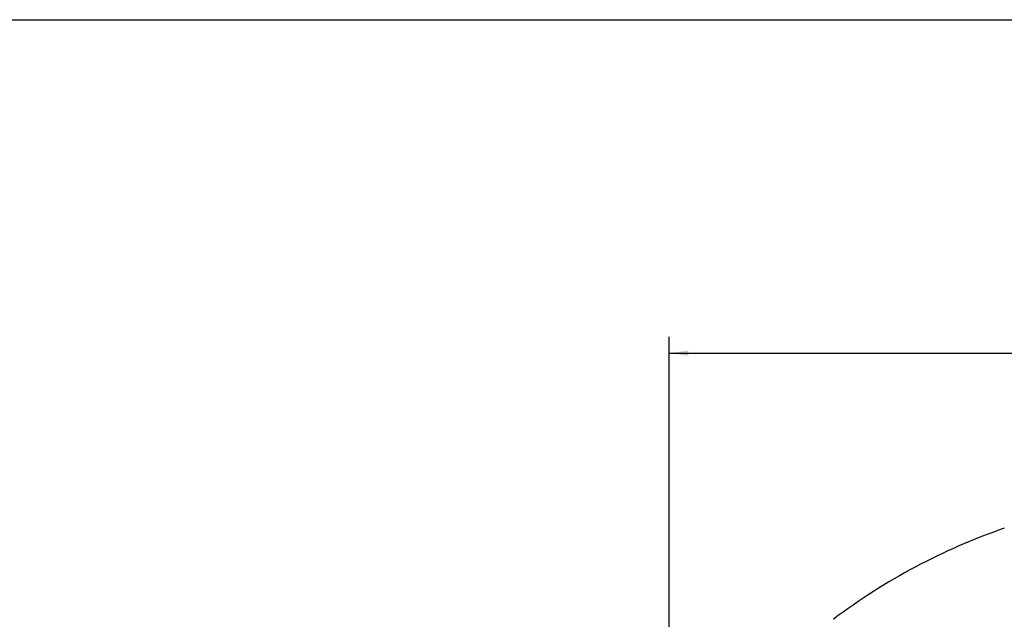
# Model space of a CAD drawing. Units: millimetres. Extents: x 0 to 841, y 0 to 594.
# Drawn here: x 470 to 652, y 483 to 594 of the extents above; entities that cross this region are included whole.
import ezdxf

# ---------------------------------------------------------------- set-up
doc = ezdxf.new("R2010")
doc.units = ezdxf.units.MM
doc.header["$LTSCALE"] = 46.255
doc.layers.get('0').update_dxf_attribs({"linetype": 'CONTINUOUS'})
doc.layers.add('10_ALL_FEATURES', color=7, linetype='CONTINUOUS')
doc.styles.get("Standard").update_dxf_attribs({"font": 'txt', "width": 0.8})
doc.dimstyles.new('DIMSTYLE_1', dxfattribs={"dimtxt": 8, "dimasz": 3.5, "dimexe": 3, "dimexo": 0, "dimgap": 2, "dimtad": 1, "dimdec": 0, "dimdsep": 46, "dimtxsty": 'Standard', "dimblk": '_FILLED', "dimblk1": '_FILLED', "dimblk2": '_FILLED', "dimcen": 0.09, "dimclrt": 7, "dimadec": 0, "dimazin": 0, "dimtp": 0.5, "dimtm": 0.5, "dimtfac": 1, "dimtdec": 0, "dimtofl": 0, "dimtmove": 0, "dimatfit": 3, "dimldrblk": '_FILLED', "dimfxl": 1, "dimtolj": 1, "dimarcsym": 0})

# ---------------------------------------------------------------- blocks, each defined once
blk = doc.blocks.new('_FILLED')
at = {"color": 0, "linetype": 'ByBlock'}
blk.add_solid([(0, 0), (-1, 0.143), (-1, -0.143)], dxfattribs=at)
blk = doc.blocks.new('*D4')
at = {"color": 7, "linetype": 'Continuous'}
for p, q in [((590.56, 408.61), (590.56, 535.4)), ((771.97, 460.12), (771.97, 535.4)), ((590.56, 532.4), (681.26, 532.4)), ((771.97, 532.4), (681.26, 532.4))]:
    blk.add_line(p, q, dxfattribs=at)
at = {"color": 7, "linetype": 'Continuous', "xscale": 3.5, "yscale": 3.5, "zscale": 3.5, "rotation": 180}
blk.add_blockref('_FILLED', (590.56, 532.4), dxfattribs=at)
at = {"color": 7, "linetype": 'Continuous', "xscale": 3.5, "yscale": 3.5, "zscale": 3.5}
blk.add_blockref('_FILLED', (771.97, 532.4), dxfattribs=at)
at = {"color": 7, "linetype": 'Continuous', "insert": (681.26, 542.4), "char_height": 8, "width": 23.1429, "attachment_point": 2, "line_spacing_factor": 0.9}
blk.add_mtext('181', dxfattribs=at)

msp = doc.modelspace()

# ---------------------------------------------------------------- linework, layer by layer
at = {"color": 7, "linetype": 'Continuous'}
msp.add_line((0, 594), (841, 594), dxfattribs=at)
at = {"layer": '10_ALL_FEATURES', "color": 7, "linetype": 'Continuous'}
msp.add_arc((689.711, 392.053), 114.24, 109.02508, 127.04557, dxfattribs=at)

# ---------------------------------------------------------------- dimensions: what is measured, and where the dimension line sits
at = {"color": 7, "linetype": 'Continuous'}
dim = msp.add_linear_dim(base=(590.557, 532.396), p1=(771.97, 460.121), p2=(590.557, 408.613), angle=180, dimstyle='DIMSTYLE_1', dxfattribs=at)
dim.commit()
dim.dimension.update_dxf_attribs({"geometry": '*D4', "text_midpoint": (680.121, 532.396), "dimtype": 160})

doc.saveas('drawing.dxf')
